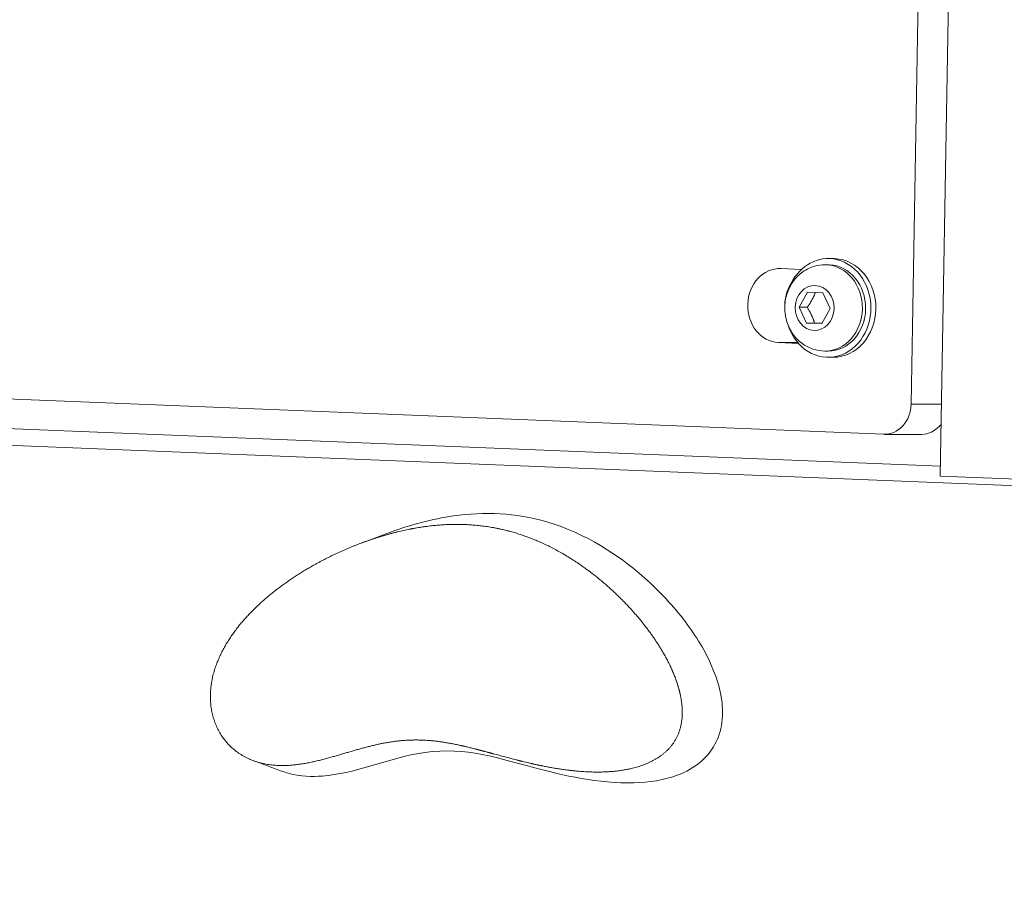
# Model space of a CAD drawing. Units: millimetres. Extents: x 19899 to 37277, y -2260 to 1652.
# Drawn here: x 21619 to 21779, y -1244 to -1105 of the extents above; entities that cross this region are included whole.
import ezdxf

# ---------------------------------------------------------------- set-up
doc = ezdxf.new("R2010")
doc.units = ezdxf.units.MM
doc.styles.get("Standard").update_dxf_attribs({"font": 'arial.ttf'})
doc.dimstyles.new('ISO-25', dxfattribs={"dimtxt": 2.5, "dimasz": 2.5, "dimexe": 1.25, "dimexo": 0.625, "dimtad": 1, "dimtxsty": 'Standard', "dimcen": 2.5, "dimadec": 0, "dimazin": 0, "dimtfac": 1, "dimtmove": 0, "dimatfit": 3, "dimfxl": 1, "dimarcsym": 0})

# ---------------------------------------------------------------- blocks, each defined once
blk = doc.blocks.new('*D8')
at = {"color": 0, "lineweight": -2, "transparency": 16777216}
for p, q in [((20380.44, 1238.25), (20380.44, 1359.5)), ((31223.05, 1238.25), (31223.05, 1359.5)), ((20500.44, 1358.25), (31103.05, 1358.25))]:
    blk.add_line(p, q, dxfattribs=at)
at = {"color": 0, "transparency": 16777216}
for points in [[(20500.44, 1378.25), (20500.44, 1338.25), (20380.44, 1358.25)], [(31103.05, 1378.25), (31103.05, 1338.25), (31223.05, 1358.25)]]:
    blk.add_solid(points, dxfattribs=at)
at = {"layer": 'Defpoints', "color": 0, "transparency": 16777216}
for p in [(31223.05, 1358.25), (20380.44, -2002.87), (31223.05, -2229.33)]:
    blk.add_point(p, dxfattribs=at)
at = {"color": 0, "transparency": 16777216, "insert": (25801.74, 1520.36), "char_height": 200, "attachment_point": 5}
blk.add_mtext('1085', dxfattribs=at)
blk = doc.blocks.new('*D9')
at = {"color": 0, "lineweight": -2, "transparency": 16777216}
for p, q in [((20312.25, 1209.01), (20191, 1209.01)), ((20192.25, 1089.01), (20192.25, -2088.8)), ((20312.25, -2208.8), (20191, -2208.8))]:
    blk.add_line(p, q, dxfattribs=at)
at = {"color": 0, "transparency": 16777216}
for points in [[(20172.25, 1089.01), (20212.25, 1089.01), (20192.25, 1209.01)], [(20172.25, -2088.8), (20212.25, -2088.8), (20192.25, -2208.8)]]:
    blk.add_solid(points, dxfattribs=at)
at = {"layer": 'Defpoints', "color": 0, "transparency": 16777216}
for p in [(21769.17, 1209.01), (20192.25, -2208.8), (21288.38, -2208.8)]:
    blk.add_point(p, dxfattribs=at)
at = {"color": 0, "transparency": 16777216, "insert": (20030.07, -499.9), "char_height": 200, "attachment_point": 5, "rotation": 90}
blk.add_mtext('340', dxfattribs=at)

msp = doc.modelspace()

# ---------------------------------------------------------------- linework, layer by layer
at = {"color": 0, "linetype": 'Continuous', "lineweight": 0, "extrusion": (0, 1, 0)}
for p, q in [((21778.966, -581.696), (21768.577, -1179.399)), ((21773.791, -596.697), (21763.866, -1167.73)), ((21750.416, -1144.139), (21751.216, -1144.139)), ((21746.07, -1145.909), (21742.759, -1145.763)), ((21749.891, -1145.139), (21750.416, -1145.139)), ((21745.718, -1152.038), (21747.042, -1149.59)), ((21747.042, -1149.59), (21749.541, -1149.69)), ((21749.541, -1149.69), (21750.714, -1152.239)), ((21746.891, -1154.587), (21745.718, -1152.038)), ((21747.018, -1152.038), (21745.718, -1152.038)), ((21750.714, -1152.239), (21749.39, -1154.687)), ((21749.39, -1154.687), (21746.891, -1154.587)), ((21748.191, -1154.587), (21746.891, -1154.587)), ((21759.385, -1172.627), (21414.813, -1158.732)), ((21742.365, -1157.755), (21745.606, -1157.897)), ((21745.482, -1157.755), (21742.365, -1157.755)), ((21749.891, -1159.139), (21750.416, -1159.139)), ((21750.416, -1160.139), (21751.216, -1160.139)), ((21327.264, -1162.68), (21816.801, -1182.42)), ((21768.605, -1177.784), (21413.798, -1163.477)), ((21768.779, -1167.73), (21763.866, -1167.73)), ((21765.536, -1172.63), (21759.536, -1172.63)), ((21768.577, -1179.399), (21822.918, -1181.59))]:
    msp.add_line(p, q, dxfattribs=at)
at = {"color": 0, "linetype": 'Continuous', "lineweight": 0}
for centre, major_axis, ratio, start_param, end_param in [((21750.416, -1152.139), (0, 8), 0.8660254, -0.0349066, 1.2052539), ((21750.416, -1152.139), (0, -8), 0.8660254, -1.2052539, 3.1066861), ((21751.216, -1152.139), (0, 8), 0.8660254, -0.0349066, 0), ((21751.216, -1152.139), (0, -8), 0.8660254, 0, 3.1066861), ((21742.562, -1151.759), (0, 6), 0.8660254, -0.0379666, 3.103626), ((21749.891, -1152.139), (0, 7), 0.8660254, -0.0349066, 0), ((21749.891, -1152.139), (0, -7), 0.8660254, 0, 3.1066861), ((21660.663, -1059.91), (53.681, -137.067), 0.0000006, 0.0000001, 0.0000027)]:
    msp.add_ellipse(centre, major_axis=major_axis, ratio=ratio, start_param=start_param, end_param=end_param, dxfattribs=at)
at = {"color": 0, "linetype": 'Continuous', "lineweight": 0, "extrusion": (0, 0, -1)}
for centre, major_axis, start_param, end_param in [((21750.416, -1152.139), (0, 7), 0, 0.0349066), ((21750.416, -1152.139), (0, 7), 0.0349066, 3.1415927), ((21748.562, -1151.759), (0, 6), -1.6454649, -0.9262651), ((21748.216, -1152.139), (0, -3.65), -3.1066861, 3.1764992), ((21759.536, -1167.63), (0, -5), -1.5507278, 0.0349066), ((21765.536, -1167.63), (0, -5), -0.8267902, 0)]:
    msp.add_ellipse(centre, major_axis=major_axis, ratio=0.8660254, start_param=start_param, end_param=end_param, dxfattribs=at)
at = {"color": 0, "linetype": 'Continuous', "lineweight": 0}
for points, knots in [([(21749.891, -1159.139), (21749.22, -1159.139), (21748.55, -1159.026), (21747.276, -1158.593), (21746.674, -1158.268), (21745.578, -1157.441), (21745.092, -1156.929), (21744.271, -1155.76), (21743.948, -1155.096), (21743.499, -1153.68), (21743.383, -1152.924), (21743.377, -1151.4), (21743.491, -1150.631), (21743.949, -1149.169), (21744.291, -1148.474), (21745.172, -1147.25), (21745.703, -1146.715), (21746.894, -1145.877), (21747.543, -1145.562), (21748.77, -1145.217), (21749.33, -1145.139), (21749.891, -1145.139)], [1.5358897, 1.5358897, 1.5358897, 1.5358897, 1.8222058, 1.8222058, 2.1151427, 2.1151427, 2.4252413, 2.4252413, 2.7559858, 2.7559858, 3.1022162, 3.1022162, 3.453969, 3.453969, 3.8003078, 3.8003078, 4.1303126, 4.1303126, 4.4382495, 4.4382495, 4.6774824, 4.6774824, 4.6774824, 4.6774824]), ([(21679.446, -1188.51), (21682.741, -1187.285), (21686.199, -1186.359), (21694.691, -1185.149), (21699.712, -1185.346), (21711.185, -1188.687), (21716.437, -1192.253), (21722.601, -1197.594), (21724.906, -1199.984), (21728.661, -1204.842), (21730.279, -1207.37), (21731.457, -1210.024), (21732.218, -1211.74), (21732.849, -1213.626), (21733.336, -1216.994), (21733.358, -1218.451), (21732.868, -1221.096), (21732.452, -1222.235), (21731.236, -1224.259), (21730.49, -1225.103), (21728.568, -1226.689), (21727.355, -1227.348), (21723.85, -1228.693), (21721.342, -1229.057), (21713.224, -1229.295), (21707.296, -1227.872), (21695.615, -1224.759), (21690.718, -1223.103), (21678.6, -1225.369), (21673.604, -1227.636), (21666.784, -1228.147), (21664.87, -1228.117), (21662.481, -1227.466), (21662.111, -1227.348), (21661.754, -1227.215)], [14.9859623, 14.9859623, 14.9859623, 14.9859623, 15.897387, 15.897387, 17.2181178, 17.2181178, 18.8881446, 18.8881446, 19.9392945, 19.9392945, 20.834158, 20.834158, 20.834158, 21.4123921, 21.4123921, 21.8316487, 21.8316487, 22.1824841, 22.1824841, 22.5127184, 22.5127184, 22.9165183, 22.9165183, 23.6289508, 23.6289508, 25.296548, 25.296548, 27.9892299, 27.9892299, 29.9651692, 29.9651692, 30.5674562, 30.5674562, 30.6817572, 30.6817572, 30.6817572, 30.6817572]), ([(21724.693, -1209.958), (21724.607, -1209.782), (21724.461, -1209.489), (21724.278, -1209.138), (21724.169, -1208.934), (21724.122, -1208.847), (21724.106, -1208.818), (21724.091, -1208.789), (21724.075, -1208.76), (21724.059, -1208.731), (21723.932, -1208.498), (21723.735, -1208.148), (21723.495, -1207.739), (21723.373, -1207.534), (21723.302, -1207.417), (21723.266, -1207.359), (21723.249, -1207.33), (21723.142, -1207.154), (21722.978, -1206.891), (21722.781, -1206.584), (21722.696, -1206.453), (21722.653, -1206.387), (21722.631, -1206.354), (21722.602, -1206.31), (21722.588, -1206.289), (21722.581, -1206.278), (21722.465, -1206.102), (21722.348, -1205.927), (21722.228, -1205.752), (21722.109, -1205.577), (21721.987, -1205.402), (21721.74, -1205.052), (21721.552, -1204.79), (21721.359, -1204.529), (21721.295, -1204.441), (21721.23, -1204.354), (21721.165, -1204.267), (21721.099, -1204.18), (21720.968, -1204.007), (21720.835, -1203.833), (21720.565, -1203.486), (21720.427, -1203.312), (21720.148, -1202.965), (21719.865, -1202.617), (21719.574, -1202.271), (21719.279, -1201.925), (21718.979, -1201.579), (21718.672, -1201.234), (21718.516, -1201.062), (21718.361, -1200.89), (21718.203, -1200.719), (21718.044, -1200.548), (21717.884, -1200.377), (21717.723, -1200.206), (21717.56, -1200.036), (21717.396, -1199.866), (21717.066, -1199.527), (21716.729, -1199.19), (21716.558, -1199.022), (21716.388, -1198.855), (21716.215, -1198.688), (21715.867, -1198.356), (21715.691, -1198.19), (21715.336, -1197.861), (21715.157, -1197.698), (21714.795, -1197.372), (21714.43, -1197.049), (21714.058, -1196.729), (21713.87, -1196.57), (21713.683, -1196.412), (21713.305, -1196.097), (21712.92, -1195.786), (21712.533, -1195.479), (21712.077, -1195.122), (21711.613, -1194.774), (21711.346, -1194.577), (21711.078, -1194.38), (21710.808, -1194.186), (21710.262, -1193.803), (21709.712, -1193.426), (21708.873, -1192.879), (21708.303, -1192.526), (21707.729, -1192.181), (21707.441, -1192.012), (21706.868, -1191.686), (21706.585, -1191.529), (21706.302, -1191.377), (21706.02, -1191.225), (21705.739, -1191.079), (21705.46, -1190.937), (21705.18, -1190.796), (21704.903, -1190.66), (21704.628, -1190.529), (21704.352, -1190.398), (21704.078, -1190.272), (21703.535, -1190.029), (21703.265, -1189.913), (21702.997, -1189.801), (21702.729, -1189.69), (21702.463, -1189.583), (21702.199, -1189.48), (21701.935, -1189.377), (21701.673, -1189.279), (21701.154, -1189.092), (21700.896, -1189.003), (21700.385, -1188.832), (21700.005, -1188.71), (21699.505, -1188.56), (21699.134, -1188.453), (21698.858, -1188.377), (21698.706, -1188.336), (21698.675, -1188.328), (21698.645, -1188.32), (21698.614, -1188.312), (21698.569, -1188.3), (21698.554, -1188.296), (21698.523, -1188.288), (21698.508, -1188.284), (21698.478, -1188.276), (21698.463, -1188.272), (21698.448, -1188.268), (21698.432, -1188.264), (21698.417, -1188.26), (21698.402, -1188.256), (21698.281, -1188.225), (21698.041, -1188.165), (21697.803, -1188.108), (21697.684, -1188.08), (21697.507, -1188.039), (21697.331, -1187.999), (21697.156, -1187.962), (21696.981, -1187.924), (21696.808, -1187.888), (21696.636, -1187.854), (21696.464, -1187.82), (21696.294, -1187.787), (21695.956, -1187.726), (21695.788, -1187.697), (21695.456, -1187.642), (21695.128, -1187.59), (21694.805, -1187.544), (21694.486, -1187.501), (21694.328, -1187.481), (21694.015, -1187.444), (21693.704, -1187.409), (21693.402, -1187.379), (21693.251, -1187.365), (21693.1, -1187.352), (21692.949, -1187.339), (21692.646, -1187.315), (21692.494, -1187.305), (21692.342, -1187.295), (21692.19, -1187.285), (21692.038, -1187.277), (21691.734, -1187.262), (21691.581, -1187.255), (21691.429, -1187.25), (21691.276, -1187.244), (21691.123, -1187.24), (21690.818, -1187.232), (21690.664, -1187.23), (21690.358, -1187.227), (21690.204, -1187.227), (21690.051, -1187.227), (21689.897, -1187.228), (21689.743, -1187.229), (21689.589, -1187.232), (21689.435, -1187.234), (21689.281, -1187.238), (21688.972, -1187.247), (21688.817, -1187.253), (21688.662, -1187.259), (21688.508, -1187.266), (21688.353, -1187.274), (21688.198, -1187.282), (21688.042, -1187.291), (21687.887, -1187.3), (21687.732, -1187.311), (21687.576, -1187.321), (21687.42, -1187.333), (21687.109, -1187.358), (21686.953, -1187.372), (21686.797, -1187.386), (21686.64, -1187.4), (21686.484, -1187.416), (21686.327, -1187.432), (21686.171, -1187.449), (21685.857, -1187.484), (21685.543, -1187.522), (21685.386, -1187.543), (21685.307, -1187.553), (21685.228, -1187.563), (21685.071, -1187.584), (21684.992, -1187.595), (21684.913, -1187.606), (21684.756, -1187.629), (21684.598, -1187.652), (21684.44, -1187.676), (21684.361, -1187.688), (21684.282, -1187.7), (21684.124, -1187.726), (21684.044, -1187.738), (21683.807, -1187.777), (21683.648, -1187.804), (21683.49, -1187.832), (21683.41, -1187.846), (21683.251, -1187.875), (21683.053, -1187.911), (21682.893, -1187.941), (21682.774, -1187.964), (21682.694, -1187.98), (21682.655, -1187.988), (21682.615, -1187.996), (21682.575, -1188.003), (21682.535, -1188.011), (21682.376, -1188.043), (21682.216, -1188.076), (21681.896, -1188.143), (21681.736, -1188.177), (21681.416, -1188.248), (21681.095, -1188.321), (21680.774, -1188.398), (21680.613, -1188.437), (21680.452, -1188.476), (21680.291, -1188.516), (21680.13, -1188.557), (21679.969, -1188.598), (21679.807, -1188.64), (21679.484, -1188.726), (21679.322, -1188.77), (21679.16, -1188.814), (21678.998, -1188.859), (21678.836, -1188.905), (21678.511, -1188.998), (21678.186, -1189.093), (21677.861, -1189.192), (21677.535, -1189.293), (21677.372, -1189.344), (21677.045, -1189.449), (21676.718, -1189.555), (21676.226, -1189.72), (21675.898, -1189.834), (21675.569, -1189.95), (21675.405, -1190.008), (21675.077, -1190.128), (21674.748, -1190.249), (21674.419, -1190.373), (21674.255, -1190.437), (21674.091, -1190.5), (21673.763, -1190.628), (21673.27, -1190.826), (21672.943, -1190.961), (21672.779, -1191.029), (21672.615, -1191.098), (21672.452, -1191.167), (21672.288, -1191.237), (21672.125, -1191.307), (21671.962, -1191.378), (21671.636, -1191.522), (21671.473, -1191.595), (21671.31, -1191.668), (21671.147, -1191.742), (21670.823, -1191.89), (21670.337, -1192.118), (21670.014, -1192.274), (21669.853, -1192.352), (21669.692, -1192.431), (21669.37, -1192.589), (21669.05, -1192.751), (21668.73, -1192.914), (21668.411, -1193.079), (21668.094, -1193.247), (21667.935, -1193.332), (21667.777, -1193.417), (21667.619, -1193.502), (21667.305, -1193.675), (21667.148, -1193.762), (21666.756, -1193.982), (21666.523, -1194.115), (21666.057, -1194.386), (21665.826, -1194.523), (21665.596, -1194.661), (21665.366, -1194.8), (21665.137, -1194.94), (21664.909, -1195.082), (21664.681, -1195.224), (21664.455, -1195.367), (21664.005, -1195.657), (21663.782, -1195.804), (21663.338, -1196.101), (21663.118, -1196.251), (21662.68, -1196.554), (21662.463, -1196.707), (21662.248, -1196.861), (21662.033, -1197.016), (21661.819, -1197.172), (21661.607, -1197.329), (21661.395, -1197.487), (21661.185, -1197.646), (21660.769, -1197.967), (21660.563, -1198.129), (21660.359, -1198.292), (21660.154, -1198.456), (21659.952, -1198.621), (21659.547, -1198.958), (21659.143, -1199.301), (21658.542, -1199.831), (21657.947, -1200.379), (21657.556, -1200.756), (21657.362, -1200.947), (21657.168, -1201.138), (21656.783, -1201.526), (21656.406, -1201.924), (21656.033, -1202.329), (21655.849, -1202.534), (21655.667, -1202.741), (21655.485, -1202.949), (21655.127, -1203.37), (21654.78, -1203.802), (21654.61, -1204.021), (21654.439, -1204.24), (21654.272, -1204.461), (21654.108, -1204.685), (21653.944, -1204.909), (21653.783, -1205.136), (21653.469, -1205.596), (21653.316, -1205.828), (21653.166, -1206.065), (21653.016, -1206.301), (21652.87, -1206.542), (21652.584, -1207.031), (21652.307, -1207.527), (21651.918, -1208.294), (21651.588, -1209.02), (21651.396, -1209.493), (21651.317, -1209.699)], [6.4308986, 6.4308986, 6.4308986, 6.4308986, 6.5057427, 6.5547957, 6.5793222, 6.5915854, 6.5915854, 6.5915854, 6.6038487, 6.6038487, 6.6038487, 6.7019546, 6.7510076, 6.7755341, 6.7877973, 6.8000606, 6.8000606, 6.8000606, 6.8736401, 6.9104298, 6.9288247, 6.9288247, 6.9380221, 6.9426208, 6.9472195, 6.9472195, 6.9472195, 7.020799, 7.020799, 7.020799, 7.0943785, 7.0943785, 7.1679579, 7.2047477, 7.2047477, 7.2047477, 7.2415374, 7.2415374, 7.2415374, 7.3151169, 7.3151169, 7.3886963, 7.3886963, 7.4622758, 7.5358553, 7.5358553, 7.6094347, 7.6830142, 7.6830142, 7.6830142, 7.7565937, 7.7565937, 7.7565937, 7.8301731, 7.8301731, 7.8301731, 7.9037526, 7.9773321, 7.9773321, 7.9773321, 8.0509115, 8.0509115, 8.124491, 8.124491, 8.1980705, 8.1980705, 8.2716499, 8.3452294, 8.3452294, 8.3452294, 8.4188089, 8.4923884, 8.4923884, 8.5659678, 8.6640738, 8.6640738, 8.6640738, 8.7621797, 8.7621797, 8.8602857, 8.9583917, 9.0564976, 9.0564976, 9.1546036, 9.1546036, 9.2527095, 9.2527095, 9.2527095, 9.3508155, 9.3508155, 9.3508155, 9.4489214, 9.4489214, 9.4489214, 9.5470274, 9.5470274, 9.6451334, 9.6451334, 9.6451334, 9.7432393, 9.7432393, 9.7432393, 9.8413453, 9.8413453, 9.9394512, 9.9394512, 10.0375572, 10.0866102, 10.1356631, 10.1847161, 10.1969794, 10.1969794, 10.1969794, 10.2092426, 10.2092426, 10.2153742, 10.2153742, 10.2215059, 10.2215059, 10.2276375, 10.2276375, 10.2276375, 10.2337691, 10.2337691, 10.2337691, 10.2828221, 10.3318751, 10.3318751, 10.3318751, 10.4054545, 10.4054545, 10.4054545, 10.479034, 10.479034, 10.479034, 10.5526135, 10.5526135, 10.6261929, 10.6261929, 10.6997724, 10.7733519, 10.7733519, 10.8469313, 10.8469313, 10.9205108, 10.9940903, 10.9940903, 10.9940903, 11.0676697, 11.0676697, 11.1412492, 11.1412492, 11.1412492, 11.2148287, 11.2148287, 11.2884081, 11.2884081, 11.2884081, 11.3619876, 11.3619876, 11.4355671, 11.4355671, 11.5091466, 11.5091466, 11.5091466, 11.582726, 11.582726, 11.582726, 11.6563055, 11.6563055, 11.729885, 11.729885, 11.729885, 11.8034644, 11.8034644, 11.8034644, 11.8770439, 11.8770439, 11.8770439, 11.9506234, 11.9506234, 12.0242028, 12.0242028, 12.0242028, 12.0977823, 12.0977823, 12.0977823, 12.1713618, 12.2449412, 12.2449412, 12.2449412, 12.281731, 12.281731, 12.3185207, 12.3185207, 12.3185207, 12.3921002, 12.3921002, 12.3921002, 12.4288899, 12.4288899, 12.4656796, 12.4656796, 12.5392591, 12.5392591, 12.5392591, 12.5760488, 12.6128386, 12.6312334, 12.6496283, 12.6680232, 12.6680232, 12.6680232, 12.686418, 12.686418, 12.686418, 12.7599975, 12.7599975, 12.833577, 12.833577, 12.9071564, 12.9807359, 12.9807359, 12.9807359, 13.0543154, 13.0543154, 13.0543154, 13.1278949, 13.1278949, 13.2014743, 13.2014743, 13.2014743, 13.2750538, 13.2750538, 13.3486333, 13.4222127, 13.4222127, 13.4957922, 13.4957922, 13.5693717, 13.6429511, 13.7165306, 13.7165306, 13.7901101, 13.7901101, 13.8636895, 13.937269, 13.937269, 13.937269, 14.0108485, 14.0844279, 14.1580074, 14.1580074, 14.1580074, 14.2315869, 14.2315869, 14.2315869, 14.3051663, 14.3051663, 14.3787458, 14.3787458, 14.3787458, 14.4523253, 14.5259047, 14.5994842, 14.5994842, 14.5994842, 14.6730637, 14.7466432, 14.7466432, 14.8202226, 14.8938021, 14.8938021, 14.8938021, 14.9673816, 14.9673816, 15.040961, 15.040961, 15.1513302, 15.1513302, 15.2616994, 15.2616994, 15.2616994, 15.3720686, 15.3720686, 15.3720686, 15.4824378, 15.4824378, 15.592807, 15.592807, 15.7031762, 15.7031762, 15.8135454, 15.8135454, 15.8135454, 15.9239146, 15.9239146, 15.9239146, 16.0342838, 16.0342838, 16.144653, 16.144653, 16.144653, 16.2550223, 16.2550223, 16.3653915, 16.4757607, 16.5861299, 16.6964991, 16.6964991, 16.6964991, 16.8068683, 16.9172375, 16.9172375, 17.0276067, 17.0276067, 17.0276067, 17.1379759, 17.2483451, 17.2483451, 17.2483451, 17.3587143, 17.3587143, 17.3587143, 17.4690835, 17.4690835, 17.5794527, 17.5794527, 17.5794527, 17.6898219, 17.6898219, 17.8001911, 17.9105603, 18.0209295, 18.1046619, 18.1046619, 18.1046619, 18.1046619]), ([(21650.372, -1213.325), (21650.362, -1213.399), (21650.352, -1213.473), (21650.344, -1213.547), (21650.335, -1213.621), (21650.327, -1213.696), (21650.319, -1213.77), (21650.304, -1213.919), (21650.291, -1214.069), (21650.281, -1214.219), (21650.26, -1214.518), (21650.249, -1214.82), (21650.248, -1215.123), (21650.248, -1215.427), (21650.258, -1215.732), (21650.279, -1216.036), (21650.301, -1216.339), (21650.333, -1216.641), (21650.376, -1216.942), (21650.42, -1217.242), (21650.475, -1217.541), (21650.541, -1217.836), (21650.607, -1218.132), (21650.685, -1218.425), (21650.774, -1218.716), (21650.864, -1219.006), (21650.966, -1219.294), (21651.079, -1219.576), (21651.192, -1219.859), (21651.317, -1220.136), (21651.453, -1220.405), (21651.588, -1220.675), (21651.734, -1220.937), (21651.89, -1221.193), (21652.046, -1221.448), (21652.213, -1221.696), (21652.39, -1221.935), (21652.567, -1222.175), (21652.754, -1222.407), (21652.95, -1222.63), (21653.147, -1222.853), (21653.353, -1223.068), (21653.571, -1223.276), (21653.789, -1223.484), (21654.018, -1223.684), (21654.259, -1223.876), (21654.5, -1224.068), (21654.752, -1224.251), (21655.016, -1224.425), (21655.28, -1224.599), (21655.555, -1224.763), (21655.842, -1224.917), (21655.986, -1224.994), (21656.133, -1225.068), (21656.282, -1225.14), (21656.357, -1225.175), (21656.432, -1225.21), (21656.509, -1225.245), (21656.547, -1225.262), (21656.585, -1225.279), (21656.624, -1225.296), (21656.662, -1225.313), (21656.701, -1225.329), (21656.74, -1225.346), (21657.049, -1225.477), (21657.36, -1225.592), (21657.67, -1225.692), (21657.98, -1225.793), (21658.289, -1225.879), (21658.595, -1225.952), (21658.901, -1226.025), (21659.205, -1226.085), (21659.504, -1226.134), (21659.804, -1226.182), (21660.099, -1226.22), (21660.387, -1226.248), (21660.676, -1226.277), (21660.958, -1226.296), (21661.232, -1226.307), (21661.507, -1226.319), (21661.774, -1226.322), (21662.03, -1226.321), (21662.158, -1226.32), (21662.283, -1226.317), (21662.408, -1226.314), (21662.534, -1226.31), (21662.658, -1226.305), (21662.783, -1226.299), (21663.034, -1226.287), (21663.285, -1226.269), (21663.536, -1226.247), (21663.787, -1226.225), (21664.039, -1226.199), (21664.291, -1226.168), (21664.543, -1226.137), (21664.795, -1226.101), (21665.048, -1226.062), (21665.301, -1226.023), (21665.554, -1225.98), (21665.807, -1225.934), (21666.061, -1225.887), (21666.315, -1225.837), (21666.569, -1225.784), (21666.696, -1225.758), (21666.823, -1225.73), (21666.951, -1225.702), (21667.078, -1225.674), (21667.205, -1225.646), (21667.333, -1225.616), (21667.587, -1225.557), (21667.843, -1225.496), (21668.098, -1225.432), (21668.353, -1225.368), (21668.609, -1225.302), (21668.865, -1225.234), (21669.12, -1225.167), (21669.377, -1225.097), (21669.633, -1225.026), (21669.861, -1224.963), (21670.088, -1224.898), (21670.317, -1224.833), (21670.545, -1224.768), (21670.773, -1224.702), (21671.001, -1224.636), (21671.229, -1224.569), (21671.458, -1224.502), (21671.686, -1224.435), (21671.915, -1224.368), (21672.144, -1224.301), (21672.372, -1224.233), (21672.601, -1224.166), (21672.829, -1224.099), (21673.055, -1224.033), (21673.281, -1223.968), (21673.505, -1223.903), (21673.727, -1223.839), (21673.95, -1223.775), (21674.171, -1223.712), (21674.391, -1223.651), (21674.611, -1223.589), (21674.83, -1223.529), (21675.048, -1223.47), (21675.266, -1223.411), (21675.483, -1223.354), (21675.7, -1223.298), (21675.916, -1223.242), (21676.132, -1223.187), (21676.348, -1223.134), (21676.564, -1223.082), (21676.779, -1223.03), (21676.994, -1222.981), (21677.209, -1222.932), (21677.424, -1222.884), (21677.64, -1222.838), (21677.855, -1222.793), (21678.07, -1222.749), (21678.286, -1222.707), (21678.502, -1222.665), (21678.719, -1222.626), (21678.936, -1222.588), (21679.153, -1222.551), (21679.371, -1222.516), (21679.59, -1222.483), (21679.809, -1222.45), (21680.029, -1222.419), (21680.25, -1222.391), (21680.472, -1222.363), (21680.694, -1222.337), (21680.918, -1222.314), (21681.143, -1222.291), (21681.368, -1222.271), (21681.596, -1222.254), (21681.824, -1222.236), (21682.053, -1222.222), (21682.285, -1222.21), (21682.517, -1222.198), (21682.75, -1222.19), (21682.987, -1222.185), (21683.223, -1222.179), (21683.461, -1222.177), (21683.703, -1222.178), (21683.944, -1222.179), (21684.188, -1222.184), (21684.435, -1222.192), (21684.682, -1222.2), (21684.932, -1222.212), (21685.185, -1222.227), (21685.438, -1222.242), (21685.694, -1222.261), (21685.954, -1222.284), (21686.003, -1222.288), (21686.052, -1222.293), (21686.101, -1222.297), (21686.15, -1222.302), (21686.199, -1222.306), (21686.248, -1222.311), (21686.346, -1222.321), (21686.445, -1222.331), (21686.545, -1222.342), (21686.744, -1222.363), (21686.945, -1222.387), (21687.148, -1222.413), (21687.351, -1222.439), (21687.556, -1222.467), (21687.764, -1222.497), (21687.972, -1222.528), (21688.183, -1222.56), (21688.393, -1222.595), (21688.604, -1222.629), (21688.814, -1222.666), (21689.025, -1222.704), (21689.236, -1222.742), (21689.447, -1222.782), (21689.658, -1222.823), (21689.869, -1222.865), (21690.081, -1222.908), (21690.292, -1222.952), (21690.504, -1222.997), (21690.716, -1223.043), (21690.929, -1223.09), (21690.936, -1223.092), (21690.942, -1223.093), (21690.949, -1223.095), (21690.955, -1223.096), (21690.962, -1223.097), (21690.969, -1223.099), (21690.982, -1223.102), (21690.995, -1223.105), (21691.009, -1223.108), (21691.035, -1223.114), (21691.062, -1223.12), (21691.088, -1223.126), (21691.142, -1223.138), (21691.195, -1223.15), (21691.248, -1223.162), (21691.301, -1223.174), (21691.354, -1223.186), (21691.408, -1223.199), (21691.421, -1223.202), (21691.434, -1223.205), (21691.448, -1223.208), (21691.461, -1223.211), (21691.474, -1223.214), (21691.488, -1223.217), (21691.514, -1223.223), (21691.541, -1223.23), (21691.568, -1223.236), (21691.675, -1223.261), (21691.781, -1223.286), (21691.888, -1223.312), (21691.995, -1223.337), (21692.102, -1223.363), (21692.21, -1223.389), (21692.317, -1223.415), (21692.424, -1223.441), (21692.532, -1223.468), (21692.64, -1223.495), (21692.747, -1223.522), (21692.855, -1223.549), (21692.963, -1223.576), (21693.071, -1223.603), (21693.179, -1223.631), (21693.234, -1223.645), (21693.288, -1223.658), (21693.342, -1223.672), (21693.369, -1223.679), (21693.396, -1223.686), (21693.423, -1223.693), (21693.451, -1223.7), (21693.478, -1223.707), (21693.505, -1223.714), (21693.559, -1223.728), (21693.613, -1223.742), (21693.668, -1223.756), (21693.695, -1223.763), (21693.722, -1223.771), (21693.75, -1223.778), (21693.763, -1223.781), (21693.777, -1223.785), (21693.79, -1223.788), (21693.804, -1223.792), (21693.818, -1223.795), (21693.831, -1223.799), (21693.845, -1223.802), (21693.859, -1223.806), (21693.872, -1223.81), (21693.886, -1223.813), (21693.899, -1223.817), (21693.913, -1223.82), (21693.94, -1223.827), (21693.968, -1223.835), (21693.995, -1223.842), (21694.009, -1223.845), (21694.022, -1223.849), (21694.036, -1223.852), (21694.05, -1223.856), (21694.063, -1223.86), (21694.077, -1223.863), (21694.104, -1223.87), (21694.132, -1223.878), (21694.159, -1223.885), (21694.173, -1223.888), (21694.186, -1223.892), (21694.2, -1223.896), (21694.214, -1223.899), (21694.227, -1223.903), (21694.241, -1223.906), (21694.268, -1223.914), (21694.296, -1223.921), (21694.323, -1223.928), (21694.351, -1223.935), (21694.378, -1223.943), (21694.406, -1223.95), (21694.433, -1223.957), (21694.46, -1223.964), (21694.488, -1223.972), (21694.515, -1223.979), (21694.543, -1223.986), (21694.57, -1223.994), (21694.598, -1224.001), (21694.625, -1224.008), (21694.653, -1224.016), (21694.667, -1224.019), (21694.68, -1224.023), (21694.694, -1224.027), (21694.708, -1224.03), (21694.722, -1224.034), (21694.735, -1224.038), (21694.749, -1224.041), (21694.763, -1224.045), (21694.777, -1224.049), (21694.791, -1224.052), (21694.804, -1224.056), (21694.818, -1224.06), (21694.929, -1224.089), (21695.039, -1224.119), (21695.15, -1224.148), (21695.164, -1224.152), (21695.178, -1224.156), (21695.191, -1224.16), (21695.205, -1224.163), (21695.219, -1224.167), (21695.233, -1224.171), (21695.247, -1224.175), (21695.261, -1224.178), (21695.275, -1224.182), (21695.289, -1224.186), (21695.302, -1224.189), (21695.316, -1224.193), (21695.344, -1224.201), (21695.372, -1224.208), (21695.4, -1224.216), (21695.427, -1224.223), (21695.455, -1224.231), (21695.483, -1224.238), (21695.539, -1224.253), (21695.594, -1224.268), (21695.65, -1224.283), (21695.678, -1224.291), (21695.706, -1224.298), (21695.734, -1224.306), (21695.762, -1224.313), (21695.79, -1224.321), (21695.818, -1224.328), (21695.874, -1224.344), (21695.93, -1224.359), (21695.986, -1224.374), (21696.042, -1224.389), (21696.098, -1224.404), (21696.154, -1224.419), (21696.454, -1224.501), (21696.755, -1224.582), (21697.059, -1224.664), (21697.363, -1224.746), (21697.668, -1224.829), (21697.977, -1224.911), (21698.285, -1224.994), (21698.597, -1225.076), (21698.913, -1225.159), (21699.229, -1225.242), (21699.55, -1225.325), (21699.874, -1225.408), (21699.879, -1225.409), (21699.884, -1225.411), (21699.889, -1225.412), (21699.894, -1225.413), (21699.899, -1225.415), (21699.905, -1225.416), (21699.91, -1225.417), (21699.915, -1225.418), (21699.92, -1225.42), (21699.925, -1225.421), (21699.93, -1225.422), (21699.935, -1225.424), (21699.94, -1225.425), (21699.945, -1225.426), (21699.95, -1225.427), (21699.955, -1225.429), (21699.96, -1225.43), (21699.965, -1225.431), (21699.976, -1225.434), (21699.986, -1225.436), (21699.996, -1225.439), (21700.016, -1225.444), (21700.037, -1225.449), (21700.057, -1225.455), (21700.077, -1225.46), (21700.098, -1225.465), (21700.118, -1225.47), (21700.159, -1225.48), (21700.2, -1225.491), (21700.241, -1225.501), (21700.282, -1225.511), (21700.323, -1225.522), (21700.364, -1225.532), (21700.374, -1225.534), (21700.384, -1225.537), (21700.394, -1225.54), (21700.405, -1225.542), (21700.415, -1225.545), (21700.425, -1225.547), (21700.435, -1225.55), (21700.446, -1225.552), (21700.456, -1225.555), (21700.466, -1225.558), (21700.477, -1225.56), (21700.487, -1225.563), (21700.507, -1225.568), (21700.528, -1225.573), (21700.549, -1225.578), (21700.569, -1225.583), (21700.59, -1225.588), (21700.61, -1225.593), (21700.631, -1225.599), (21700.652, -1225.604), (21700.672, -1225.609), (21700.693, -1225.614), (21700.714, -1225.619), (21700.734, -1225.624), (21700.776, -1225.634), (21700.817, -1225.645), (21700.859, -1225.655), (21701.191, -1225.736), (21701.527, -1225.817), (21701.866, -1225.896), (21702.036, -1225.936), (21702.206, -1225.976), (21702.378, -1226.015), (21702.421, -1226.024), (21702.463, -1226.034), (21702.506, -1226.044), (21702.528, -1226.049), (21702.549, -1226.053), (21702.571, -1226.058), (21702.592, -1226.063), (21702.614, -1226.068), (21702.636, -1226.073), (21702.722, -1226.092), (21702.808, -1226.111), (21702.895, -1226.13), (21702.981, -1226.149), (21703.068, -1226.168), (21703.155, -1226.187), (21703.198, -1226.197), (21703.242, -1226.206), (21703.286, -1226.215), (21703.329, -1226.225), (21703.373, -1226.234), (21703.416, -1226.243), (21703.504, -1226.262), (21703.591, -1226.281), (21703.679, -1226.299), (21703.723, -1226.308), (21703.767, -1226.317), (21703.811, -1226.326), (21703.855, -1226.335), (21703.899, -1226.344), (21703.943, -1226.353), (21704.061, -1226.378), (21704.179, -1226.401), (21704.297, -1226.425), (21704.415, -1226.448), (21704.534, -1226.472), (21704.653, -1226.495), (21704.891, -1226.541), (21705.13, -1226.585), (21705.371, -1226.629), (21705.491, -1226.651), (21705.612, -1226.672), (21705.732, -1226.693), (21705.853, -1226.714), (21705.975, -1226.735), (21706.096, -1226.755), (21706.339, -1226.796), (21706.583, -1226.835), (21706.829, -1226.873), (21707.074, -1226.91), (21707.321, -1226.947), (21707.569, -1226.981), (21707.816, -1227.015), (21708.065, -1227.047), (21708.315, -1227.078), (21708.409, -1227.089), (21708.502, -1227.101), (21708.596, -1227.111), (21708.62, -1227.114), (21708.643, -1227.117), (21708.667, -1227.12), (21708.679, -1227.121), (21708.691, -1227.122), (21708.702, -1227.124), (21708.705, -1227.124), (21708.708, -1227.124), (21708.711, -1227.125), (21708.714, -1227.125), (21708.717, -1227.125), (21708.72, -1227.126), (21708.726, -1227.126), (21708.732, -1227.127), (21708.738, -1227.128), (21708.761, -1227.13), (21708.785, -1227.133), (21708.808, -1227.135), (21708.832, -1227.138), (21708.855, -1227.141), (21708.879, -1227.143), (21709.067, -1227.164), (21709.258, -1227.183), (21709.445, -1227.202), (21709.633, -1227.22), (21709.819, -1227.236), (21710.002, -1227.251), (21710.184, -1227.266), (21710.365, -1227.28), (21710.543, -1227.292), (21710.721, -1227.305), (21710.896, -1227.315), (21711.069, -1227.325), (21711.242, -1227.334), (21711.413, -1227.343), (21711.581, -1227.35), (21711.749, -1227.356), (21711.915, -1227.362), (21712.078, -1227.366), (21712.242, -1227.371), (21712.403, -1227.374), (21712.562, -1227.376), (21712.879, -1227.38), (21713.187, -1227.379), (21713.486, -1227.374), (21713.636, -1227.372), (21713.783, -1227.368), (21713.928, -1227.364), (21714.073, -1227.359), (21714.216, -1227.354), (21714.356, -1227.347), (21714.637, -1227.335), (21714.909, -1227.318), (21715.172, -1227.298), (21715.435, -1227.278), (21715.689, -1227.254), (21715.935, -1227.228), (21716.181, -1227.202), (21716.418, -1227.173), (21716.647, -1227.141), (21716.876, -1227.11), (21717.097, -1227.076), (21717.309, -1227.04), (21717.522, -1227.004), (21717.726, -1226.966), (21717.923, -1226.926), (21718.021, -1226.907), (21718.117, -1226.887), (21718.211, -1226.866), (21718.305, -1226.846), (21718.398, -1226.825), (21718.49, -1226.803), (21718.629, -1226.771), (21718.769, -1226.737), (21718.909, -1226.701), (21719.049, -1226.664), (21719.189, -1226.626), (21719.328, -1226.586), (21719.468, -1226.546), (21719.608, -1226.505), (21719.748, -1226.461), (21719.887, -1226.416), (21720.027, -1226.37), (21720.166, -1226.322), (21720.305, -1226.274), (21720.443, -1226.223), (21720.581, -1226.171), (21720.719, -1226.118), (21720.857, -1226.063), (21720.994, -1226.006), (21721.13, -1225.948), (21721.266, -1225.889), (21721.401, -1225.826), (21721.537, -1225.764), (21721.671, -1225.7), (21721.804, -1225.632), (21721.937, -1225.565), (21722.069, -1225.495), (21722.2, -1225.423), (21722.331, -1225.35), (21722.46, -1225.275), (21722.588, -1225.197), (21722.717, -1225.119), (21722.843, -1225.038), (21722.969, -1224.954), (21723.094, -1224.87), (21723.218, -1224.782), (21723.341, -1224.692), (21723.463, -1224.601), (21723.584, -1224.507), (21723.703, -1224.41), (21723.822, -1224.313), (21723.939, -1224.212), (21724.054, -1224.108), (21724.169, -1224.004), (21724.282, -1223.896), (21724.392, -1223.785), (21724.502, -1223.673), (21724.61, -1223.558), (21724.715, -1223.439), (21724.82, -1223.32), (21724.923, -1223.197), (21725.022, -1223.07), (21725.121, -1222.943), (21725.217, -1222.813), (21725.309, -1222.679), (21725.401, -1222.546), (21725.489, -1222.409), (21725.573, -1222.27), (21725.656, -1222.13), (21725.736, -1221.987), (21725.812, -1221.841), (21725.888, -1221.694), (21725.96, -1221.545), (21726.027, -1221.392), (21726.095, -1221.239), (21726.158, -1221.083), (21726.216, -1220.924), (21726.275, -1220.764), (21726.329, -1220.6), (21726.379, -1220.435), (21726.428, -1220.269), (21726.473, -1220.102), (21726.512, -1219.933), (21726.551, -1219.765), (21726.586, -1219.595), (21726.616, -1219.424), (21726.645, -1219.252), (21726.67, -1219.08), (21726.691, -1218.906), (21726.711, -1218.732), (21726.727, -1218.557), (21726.738, -1218.381), (21726.75, -1218.205), (21726.757, -1218.028), (21726.759, -1217.851), (21726.762, -1217.673), (21726.76, -1217.494), (21726.755, -1217.315), (21726.749, -1217.136), (21726.739, -1216.956), (21726.726, -1216.776), (21726.712, -1216.596), (21726.694, -1216.416), (21726.673, -1216.236), (21726.652, -1216.056), (21726.627, -1215.876), (21726.599, -1215.696), (21726.594, -1215.667), (21726.59, -1215.637), (21726.585, -1215.607), (21726.58, -1215.577), (21726.575, -1215.547), (21726.57, -1215.517), (21726.56, -1215.457), (21726.549, -1215.397), (21726.538, -1215.337), (21726.527, -1215.277), (21726.516, -1215.218), (21726.505, -1215.158), (21726.493, -1215.098), (21726.481, -1215.039), (21726.469, -1214.979), (21726.456, -1214.919), (21726.444, -1214.86), (21726.431, -1214.8), (21726.418, -1214.741), (21726.405, -1214.681), (21726.391, -1214.622), (21726.384, -1214.592), (21726.377, -1214.562), (21726.37, -1214.533), (21726.363, -1214.503), (21726.356, -1214.473), (21726.349, -1214.444), (21726.335, -1214.384), (21726.32, -1214.325), (21726.305, -1214.266), (21726.298, -1214.236), (21726.29, -1214.207), (21726.283, -1214.177), (21726.275, -1214.148), (21726.268, -1214.118), (21726.26, -1214.089), (21726.252, -1214.059), (21726.244, -1214.03), (21726.236, -1214), (21726.228, -1213.971), (21726.22, -1213.942), (21726.212, -1213.912), (21726.18, -1213.794), (21726.147, -1213.677), (21726.112, -1213.56), (21726.104, -1213.531), (21726.095, -1213.502), (21726.086, -1213.473), (21726.078, -1213.444), (21726.069, -1213.414), (21726.06, -1213.385), (21726.051, -1213.356), (21726.042, -1213.327), (21726.033, -1213.298), (21726.024, -1213.269), (21726.015, -1213.24), (21726.006, -1213.211), (21725.987, -1213.153), (21725.969, -1213.095), (21725.95, -1213.037), (21725.949, -1213.034), (21725.948, -1213.03), (21725.947, -1213.027), (21725.945, -1213.023), (21725.944, -1213.019), (21725.943, -1213.016), (21725.942, -1213.012), (21725.941, -1213.008), (21725.94, -1213.005), (21725.938, -1213.001), (21725.937, -1212.998), (21725.936, -1212.994), (21725.934, -1212.987), (21725.931, -1212.98), (21725.929, -1212.972), (21725.928, -1212.969), (21725.927, -1212.965), (21725.925, -1212.962), (21725.924, -1212.958), (21725.923, -1212.954), (21725.922, -1212.951), (21725.917, -1212.936), (21725.912, -1212.922), (21725.907, -1212.908), (21725.906, -1212.904), (21725.905, -1212.901), (21725.904, -1212.898), (21725.903, -1212.894), (21725.902, -1212.89), (21725.9, -1212.886), (21725.898, -1212.879), (21725.895, -1212.872), (21725.893, -1212.864), (21725.816, -1212.634), (21725.735, -1212.407), (21725.651, -1212.181), (21725.566, -1211.954), (21725.478, -1211.728), (21725.385, -1211.5), (21725.379, -1211.486), (21725.373, -1211.472), (21725.367, -1211.457), (21725.361, -1211.443), (21725.355, -1211.429), (21725.349, -1211.415), (21725.344, -1211.4), (21725.338, -1211.386), (21725.332, -1211.372), (21725.326, -1211.358), (21725.32, -1211.343), (21725.314, -1211.329), (21725.29, -1211.272), (21725.266, -1211.215), (21725.241, -1211.158), (21725.229, -1211.129), (21725.217, -1211.1), (21725.205, -1211.072), (21725.198, -1211.057), (21725.192, -1211.043), (21725.186, -1211.029), (21725.184, -1211.025), (21725.183, -1211.022), (21725.181, -1211.018), (21725.18, -1211.014), (21725.178, -1211.011), (21725.177, -1211.007), (21725.174, -1211), (21725.17, -1210.993), (21725.167, -1210.986), (21725.155, -1210.957), (21725.142, -1210.929), (21725.13, -1210.9), (21725.123, -1210.886), (21725.117, -1210.871), (21725.111, -1210.857), (21725.104, -1210.842), (21725.098, -1210.828), (21725.092, -1210.814), (21725.085, -1210.799), (21725.079, -1210.785), (21725.072, -1210.771), (21725.066, -1210.756), (21725.06, -1210.742), (21725.053, -1210.728), (21725.047, -1210.713), (21725.04, -1210.699), (21725.034, -1210.685), (21725.03, -1210.677), (21725.027, -1210.67), (21725.024, -1210.663), (21725.021, -1210.656), (21725.017, -1210.649), (21725.014, -1210.641), (21724.988, -1210.584), (21724.962, -1210.526), (21724.935, -1210.469), (21724.922, -1210.44), (21724.909, -1210.411), (21724.895, -1210.382), (21724.882, -1210.354), (21724.868, -1210.325), (21724.855, -1210.296), (21724.848, -1210.282), (21724.841, -1210.267), (21724.834, -1210.253), (21724.827, -1210.238), (21724.821, -1210.224), (21724.814, -1210.209), (21724.81, -1210.202), (21724.807, -1210.195), (21724.803, -1210.188), (21724.8, -1210.181), (21724.797, -1210.173), (21724.793, -1210.166), (21724.79, -1210.159), (21724.786, -1210.152), (21724.783, -1210.145), (21724.781, -1210.141), (21724.779, -1210.137), (21724.778, -1210.134), (21724.776, -1210.13), (21724.774, -1210.126), (21724.772, -1210.123), (21724.746, -1210.068), (21724.72, -1210.013), (21724.693, -1209.959)], [-6.1499179, -6.1499179, -6.1499179, -6.1499179, -6.1223335, -6.1223335, -6.1223335, -6.0947412, -6.0947412, -6.0947412, -6.0395566, -6.0395566, -6.0395566, -5.9291874, -5.9291874, -5.9291874, -5.8188182, -5.8188182, -5.8188182, -5.708449, -5.708449, -5.708449, -5.5980798, -5.5980798, -5.5980798, -5.4877106, -5.4877106, -5.4877106, -5.3773414, -5.3773414, -5.3773414, -5.2669722, -5.2669722, -5.2669722, -5.156603, -5.156603, -5.156603, -5.0462338, -5.0462338, -5.0462338, -4.9358646, -4.9358646, -4.9358646, -4.8254954, -4.8254954, -4.8254954, -4.7151262, -4.7151262, -4.7151262, -4.604757, -4.604757, -4.604757, -4.4943878, -4.4943878, -4.4943878, -4.4392032, -4.4392032, -4.4392032, -4.4116109, -4.4116109, -4.4116109, -4.3978147, -4.3978147, -4.3978147, -4.3840186, -4.3840186, -4.3840186, -4.2736494, -4.2736494, -4.2736494, -4.1632802, -4.1632802, -4.1632802, -4.052911, -4.052911, -4.052911, -3.9425418, -3.9425418, -3.9425418, -3.8321726, -3.8321726, -3.8321726, -3.7218034, -3.7218034, -3.7218034, -3.6666188, -3.6666188, -3.6666188, -3.6114342, -3.6114342, -3.6114342, -3.501065, -3.501065, -3.501065, -3.3906958, -3.3906958, -3.3906958, -3.2803266, -3.2803266, -3.2803266, -3.1699574, -3.1699574, -3.1699574, -3.0595882, -3.0595882, -3.0595882, -3.0044036, -3.0044036, -3.0044036, -2.949219, -2.949219, -2.949219, -2.8388498, -2.8388498, -2.8388498, -2.7284806, -2.7284806, -2.7284806, -2.6181114, -2.6181114, -2.6181114, -2.5200054, -2.5200054, -2.5200054, -2.4218994, -2.4218994, -2.4218994, -2.3237935, -2.3237935, -2.3237935, -2.2256875, -2.2256875, -2.2256875, -2.1275816, -2.1275816, -2.1275816, -2.0294756, -2.0294756, -2.0294756, -1.9313696, -1.9313696, -1.9313696, -1.8332637, -1.8332637, -1.8332637, -1.7351577, -1.7351577, -1.7351577, -1.6370518, -1.6370518, -1.6370518, -1.5389458, -1.5389458, -1.5389458, -1.4408399, -1.4408399, -1.4408399, -1.3427339, -1.3427339, -1.3427339, -1.2446279, -1.2446279, -1.2446279, -1.146522, -1.146522, -1.146522, -1.048416, -1.048416, -1.048416, -0.9503101, -0.9503101, -0.9503101, -0.8522041, -0.8522041, -0.8522041, -0.7540982, -0.7540982, -0.7540982, -0.6559922, -0.6559922, -0.6559922, -0.5578862, -0.5578862, -0.5578862, -0.4597803, -0.4597803, -0.4597803, -0.3616743, -0.3616743, -0.3616743, -0.2635684, -0.2635684, -0.2635684, -0.2451735, -0.2451735, -0.2451735, -0.2267786, -0.2267786, -0.2267786, -0.1899889, -0.1899889, -0.1899889, -0.1164094, -0.1164094, -0.1164094, -0.04283, -0.04283, -0.04283, 0.0307495, 0.0307495, 0.0307495, 0.104329, 0.104329, 0.104329, 0.1779084, 0.1779084, 0.1779084, 0.2514879, 0.2514879, 0.2514879, 0.3250674, 0.3250674, 0.3250674, 0.3273667, 0.3273667, 0.3273667, 0.3296661, 0.3296661, 0.3296661, 0.3342648, 0.3342648, 0.3342648, 0.3434622, 0.3434622, 0.3434622, 0.3618571, 0.3618571, 0.3618571, 0.380252, 0.380252, 0.380252, 0.3848507, 0.3848507, 0.3848507, 0.3894494, 0.3894494, 0.3894494, 0.3986468, 0.3986468, 0.3986468, 0.4354366, 0.4354366, 0.4354366, 0.4722263, 0.4722263, 0.4722263, 0.509016, 0.509016, 0.509016, 0.5458058, 0.5458058, 0.5458058, 0.5825955, 0.5825955, 0.5825955, 0.6009904, 0.6009904, 0.6009904, 0.6101878, 0.6101878, 0.6101878, 0.6193853, 0.6193853, 0.6193853, 0.6377801, 0.6377801, 0.6377801, 0.6469776, 0.6469776, 0.6469776, 0.6515763, 0.6515763, 0.6515763, 0.656175, 0.656175, 0.656175, 0.6607737, 0.6607737, 0.6607737, 0.6653724, 0.6653724, 0.6653724, 0.6745699, 0.6745699, 0.6745699, 0.6791686, 0.6791686, 0.6791686, 0.6837673, 0.6837673, 0.6837673, 0.6929647, 0.6929647, 0.6929647, 0.6975634, 0.6975634, 0.6975634, 0.7021622, 0.7021622, 0.7021622, 0.7113596, 0.7113596, 0.7113596, 0.720557, 0.720557, 0.720557, 0.7297545, 0.7297545, 0.7297545, 0.7389519, 0.7389519, 0.7389519, 0.7481493, 0.7481493, 0.7481493, 0.752748, 0.752748, 0.752748, 0.7573468, 0.7573468, 0.7573468, 0.7619455, 0.7619455, 0.7619455, 0.7665442, 0.7665442, 0.7665442, 0.8033339, 0.8033339, 0.8033339, 0.8079326, 0.8079326, 0.8079326, 0.8125314, 0.8125314, 0.8125314, 0.8171301, 0.8171301, 0.8171301, 0.8217288, 0.8217288, 0.8217288, 0.8309262, 0.8309262, 0.8309262, 0.8401237, 0.8401237, 0.8401237, 0.8585185, 0.8585185, 0.8585185, 0.867716, 0.867716, 0.867716, 0.8769134, 0.8769134, 0.8769134, 0.8953083, 0.8953083, 0.8953083, 0.9137031, 0.9137031, 0.9137031, 1.0118091, 1.0118091, 1.0118091, 1.109915, 1.109915, 1.109915, 1.208021, 1.208021, 1.208021, 1.306127, 1.306127, 1.306127, 1.3076599, 1.3076599, 1.3076599, 1.3091928, 1.3091928, 1.3091928, 1.3107257, 1.3107257, 1.3107257, 1.3122586, 1.3122586, 1.3122586, 1.3137915, 1.3137915, 1.3137915, 1.3153244, 1.3153244, 1.3153244, 1.3183902, 1.3183902, 1.3183902, 1.3245218, 1.3245218, 1.3245218, 1.3306534, 1.3306534, 1.3306534, 1.3429167, 1.3429167, 1.3429167, 1.3551799, 1.3551799, 1.3551799, 1.3582457, 1.3582457, 1.3582457, 1.3613116, 1.3613116, 1.3613116, 1.3643774, 1.3643774, 1.3643774, 1.3674432, 1.3674432, 1.3674432, 1.3735748, 1.3735748, 1.3735748, 1.3797064, 1.3797064, 1.3797064, 1.385838, 1.385838, 1.385838, 1.3919697, 1.3919697, 1.3919697, 1.4042329, 1.4042329, 1.4042329, 1.5023389, 1.5023389, 1.5023389, 1.5513918, 1.5513918, 1.5513918, 1.5636551, 1.5636551, 1.5636551, 1.5697867, 1.5697867, 1.5697867, 1.5759183, 1.5759183, 1.5759183, 1.6004448, 1.6004448, 1.6004448, 1.6249713, 1.6249713, 1.6249713, 1.6372346, 1.6372346, 1.6372346, 1.6494978, 1.6494978, 1.6494978, 1.6740243, 1.6740243, 1.6740243, 1.6862875, 1.6862875, 1.6862875, 1.6985508, 1.6985508, 1.6985508, 1.7312528, 1.7312528, 1.7312528, 1.7639548, 1.7639548, 1.7639548, 1.8293587, 1.8293587, 1.8293587, 1.8620607, 1.8620607, 1.8620607, 1.8947627, 1.8947627, 1.8947627, 1.9601667, 1.9601667, 1.9601667, 2.0255706, 2.0255706, 2.0255706, 2.0909746, 2.0909746, 2.0909746, 2.1155011, 2.1155011, 2.1155011, 2.1216327, 2.1216327, 2.1216327, 2.1246985, 2.1246985, 2.1246985, 2.125465, 2.125465, 2.125465, 2.1262314, 2.1262314, 2.1262314, 2.1277644, 2.1277644, 2.1277644, 2.133896, 2.133896, 2.133896, 2.1400276, 2.1400276, 2.1400276, 2.1890806, 2.1890806, 2.1890806, 2.2381336, 2.2381336, 2.2381336, 2.2871865, 2.2871865, 2.2871865, 2.3362395, 2.3362395, 2.3362395, 2.3852925, 2.3852925, 2.3852925, 2.4343455, 2.4343455, 2.4343455, 2.4833984, 2.4833984, 2.4833984, 2.5815044, 2.5815044, 2.5815044, 2.6305574, 2.6305574, 2.6305574, 2.6796104, 2.6796104, 2.6796104, 2.7777163, 2.7777163, 2.7777163, 2.8758223, 2.8758223, 2.8758223, 2.9739282, 2.9739282, 2.9739282, 3.0720342, 3.0720342, 3.0720342, 3.1701402, 3.1701402, 3.1701402, 3.2191931, 3.2191931, 3.2191931, 3.2682461, 3.2682461, 3.2682461, 3.3418256, 3.3418256, 3.3418256, 3.415405, 3.415405, 3.415405, 3.4889845, 3.4889845, 3.4889845, 3.562564, 3.562564, 3.562564, 3.6361434, 3.6361434, 3.6361434, 3.7097229, 3.7097229, 3.7097229, 3.7833024, 3.7833024, 3.7833024, 3.8568819, 3.8568819, 3.8568819, 3.9304613, 3.9304613, 3.9304613, 4.0040408, 4.0040408, 4.0040408, 4.0776203, 4.0776203, 4.0776203, 4.1511997, 4.1511997, 4.1511997, 4.2247792, 4.2247792, 4.2247792, 4.2983587, 4.2983587, 4.2983587, 4.3719381, 4.3719381, 4.3719381, 4.4455176, 4.4455176, 4.4455176, 4.5190971, 4.5190971, 4.5190971, 4.5926765, 4.5926765, 4.5926765, 4.666256, 4.666256, 4.666256, 4.7398355, 4.7398355, 4.7398355, 4.8134149, 4.8134149, 4.8134149, 4.8869944, 4.8869944, 4.8869944, 4.9605739, 4.9605739, 4.9605739, 5.0341533, 5.0341533, 5.0341533, 5.1077328, 5.1077328, 5.1077328, 5.1813123, 5.1813123, 5.1813123, 5.2548918, 5.2548918, 5.2548918, 5.3284712, 5.3284712, 5.3284712, 5.4020507, 5.4020507, 5.4020507, 5.4756302, 5.4756302, 5.4756302, 5.5492096, 5.5492096, 5.5492096, 5.6227891, 5.6227891, 5.6227891, 5.6350523, 5.6350523, 5.6350523, 5.6473156, 5.6473156, 5.6473156, 5.6718421, 5.6718421, 5.6718421, 5.6963686, 5.6963686, 5.6963686, 5.720895, 5.720895, 5.720895, 5.7454215, 5.7454215, 5.7454215, 5.769948, 5.769948, 5.769948, 5.7822113, 5.7822113, 5.7822113, 5.7944745, 5.7944745, 5.7944745, 5.819001, 5.819001, 5.819001, 5.8312643, 5.8312643, 5.8312643, 5.8435275, 5.8435275, 5.8435275, 5.8557907, 5.8557907, 5.8557907, 5.868054, 5.868054, 5.868054, 5.917107, 5.917107, 5.917107, 5.9293702, 5.9293702, 5.9293702, 5.9416335, 5.9416335, 5.9416335, 5.9538967, 5.9538967, 5.9538967, 5.9661599, 5.9661599, 5.9661599, 5.9906864, 5.9906864, 5.9906864, 5.9922193, 5.9922193, 5.9922193, 5.9937522, 5.9937522, 5.9937522, 5.9952851, 5.9952851, 5.9952851, 5.9968181, 5.9968181, 5.9968181, 5.9998839, 5.9998839, 5.9998839, 6.0014168, 6.0014168, 6.0014168, 6.0029497, 6.0029497, 6.0029497, 6.0090813, 6.0090813, 6.0090813, 6.0104226, 6.0104226, 6.0104226, 6.0121471, 6.0121471, 6.0121471, 6.0152129, 6.0152129, 6.0152129, 6.1133189, 6.1133189, 6.1133189, 6.2114248, 6.2114248, 6.2114248, 6.2175565, 6.2175565, 6.2175565, 6.2236881, 6.2236881, 6.2236881, 6.2298197, 6.2298197, 6.2298197, 6.2359513, 6.2359513, 6.2359513, 6.2604778, 6.2604778, 6.2604778, 6.2727411, 6.2727411, 6.2727411, 6.2788727, 6.2788727, 6.2788727, 6.2804056, 6.2804056, 6.2804056, 6.2819385, 6.2819385, 6.2819385, 6.2850043, 6.2850043, 6.2850043, 6.2972676, 6.2972676, 6.2972676, 6.3033992, 6.3033992, 6.3033992, 6.3095308, 6.3095308, 6.3095308, 6.3156624, 6.3156624, 6.3156624, 6.321794, 6.321794, 6.321794, 6.3279257, 6.3279257, 6.3279257, 6.3309915, 6.3309915, 6.3309915, 6.3340573, 6.3340573, 6.3340573, 6.3585838, 6.3585838, 6.3585838, 6.370847, 6.370847, 6.370847, 6.3831103, 6.3831103, 6.3831103, 6.3892419, 6.3892419, 6.3892419, 6.3953735, 6.3953735, 6.3953735, 6.3984393, 6.3984393, 6.3984393, 6.4015051, 6.4015051, 6.4015051, 6.4045709, 6.4045709, 6.4045709, 6.4061038, 6.4061038, 6.4061038, 6.4076368, 6.4076368, 6.4076368, 6.4308732, 6.4308732, 6.4308732, 6.4308732]), ([(21651.317, -1209.699), (21651.088, -1210.292), (21650.89, -1210.899), (21650.574, -1212.111), (21650.454, -1212.714), (21650.372, -1213.325)], [-0.37961291, -0.37961291, -0.37961291, -0.37961291, -0.18537108, -0.18537108, -0.00000391, -0.00000391, -0.00000391, -0.00000391])]:
    msp.add_open_spline(points, degree=3, knots=knots, dxfattribs=at)
for points, weights in [([(21748.323, -1149.641), (21747.874, -1150.833), (21747.018, -1152.038)], [1.00559302365, 1.1518515595, 1]), ([(21747.018, -1152.038), (21747.813, -1153.312), (21748.191, -1154.587)], [1, 1.15470053838, 1]), ([(21748.191, -1154.587), (21748.89, -1154.611), (21749.42, -1154.632)], [1, 1.06862168481, 1.07636529285])]:
    msp.add_rational_spline(points, weights, degree=2, dxfattribs=at)
for points in [[(21674.912, -1190.189), (21676.423, -1189.629), (21677.934, -1189.069), (21679.446, -1188.51)], [(21661.754, -1227.215), (21660.242, -1226.655), (21658.731, -1226.096), (21657.22, -1225.536)], [(21659.547, -1226.14), (21659.547, -1226.14), (21659.547, -1226.14), (21659.547, -1226.14)]]:
    msp.add_open_spline(points, degree=3, dxfattribs=at)

# ---------------------------------------------------------------- dimensions: what is measured, and where the dimension line sits
dim = msp.add_linear_dim(base=(31223.054, 1358.247), p1=(20380.436, -2002.869), p2=(31223.054, -2229.334), text='1085', dimstyle='ISO-25', override={"dimtxt": 200, "dimasz": 120, "dimgap": 60, "dimtad": 2, "dimfxl": 120, "dimfxlon": 1})
dim.commit()
dim.dimension.update_dxf_attribs({"geometry": '*D8', "text_midpoint": (25801.745, 1520.361)})
dim = msp.add_linear_dim(base=(20192.255, -2208.802), p1=(21769.175, 1209.007), p2=(21288.38, -2208.802), angle=90, text='340', dimstyle='ISO-25', override={"dimtxt": 200, "dimasz": 120, "dimgap": 60, "dimtad": 2, "dimfxl": 120, "dimfxlon": 1})
dim.commit()
dim.dimension.update_dxf_attribs({"geometry": '*D9', "text_midpoint": (20030.072, -499.897)})

doc.saveas('drawing.dxf')
